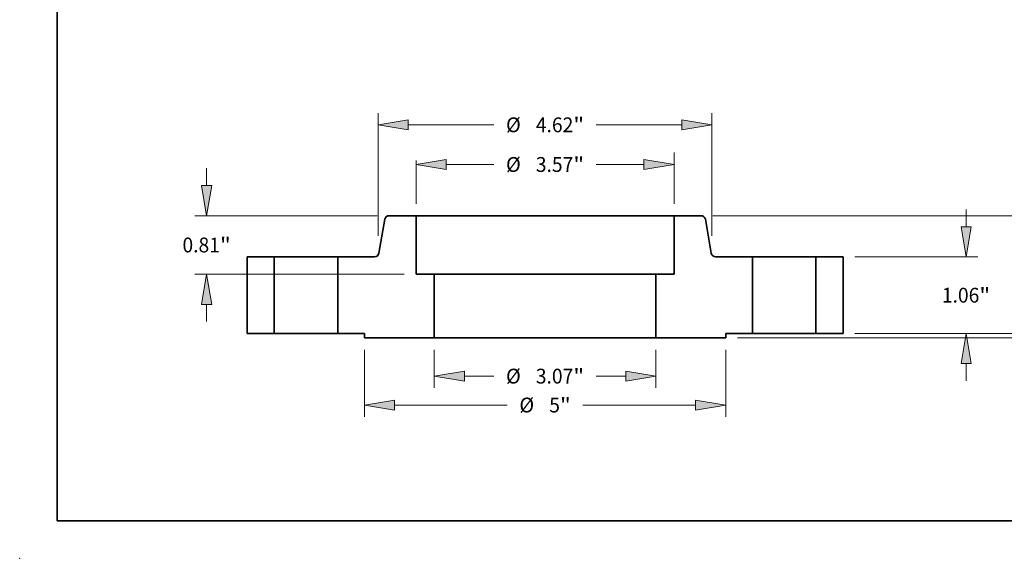
# Model space of a CAD drawing. Extents: x 0 to 10.8, y 0 to 8.3.
# Drawn here: x 0 to 6.5, y 0 to 3.6 of the extents above; entities that cross this region are included whole.
import ezdxf
from ezdxf.enums import TextEntityAlignment as Align

# ---------------------------------------------------------------- set-up
doc = ezdxf.new("R2010")
doc.units = 0
doc.header["$MEASUREMENT"] = 0
doc.layers.get('0').update_dxf_attribs({"lineweight": 13})
doc.layers.add('1', color=7, linetype='Continuous', lineweight=13)
doc.styles.get("Standard").update_dxf_attribs({"font": 'isocp.shx'})

# ---------------------------------------------------------------- blocks, each defined once
blk = doc.blocks.new('BLOCK15')
at = {"color": 7, "lineweight": 13, "ltscale": 0.013198}
for p, q in [((-1.534, -0.227), (-1.534, -0.754)), ((1.534, -0.227), (1.534, -0.754))]:
    blk.add_line(p, q, dxfattribs=at)
at = {"color": 7, "lineweight": 13, "ltscale": 0.010238}
for p, q in [((-1.117, -0.59), (-0.708, -0.59)), ((0.708, -0.59), (1.117, -0.59))]:
    blk.add_line(p, q, dxfattribs=at)
at = {"color": 7, "lineweight": 13, "ltscale": 0.03937}
for points in [[(-1.117, -0.521), (-1.534, -0.59), (-1.117, -0.66)], [(1.117, -0.66), (1.534, -0.59), (1.117, -0.521)]]:
    blk.add_lwpolyline(points, close=True, dxfattribs=at)
for points in [[(-1.117, -0.521), (-1.534, -0.59), (-1.117, -0.521), (-1.117, -0.66)], [(1.117, -0.66), (1.534, -0.59), (1.117, -0.66), (1.117, -0.521)]]:
    blk.add_solid(points, dxfattribs=at)
for s, height, p, p2 in [('%%c', 0.2051, (-0.541, -0.693), (-0.336, -0.693)), ('3.07', 0.2051, (-0.128, -0.693), (0.391, -0.693)), ('"', 0.205, (0.391, -0.693), (0.541, -0.693))]:
    blk.add_text(s, height=height, dxfattribs=at).set_placement(p, p2, align=Align.FIT)
blk = doc.blocks.new('BLOCK16')
at = {"color": 7, "lineweight": 13, "ltscale": 0.017721}
blk.add_line((1.785, 1.794), (1.785, 2.503), dxfattribs=at)
at = {"color": 7, "lineweight": 13, "ltscale": 0.015041}
blk.add_line((-1.785, 1.794), (-1.785, 2.396), dxfattribs=at)
at = {"color": 7, "lineweight": 13, "ltscale": 0.016513}
for p, q in [((-1.368, 2.339), (-0.708, 2.339)), ((0.708, 2.339), (1.368, 2.339))]:
    blk.add_line(p, q, dxfattribs=at)
at = {"color": 7, "lineweight": 13, "ltscale": 0.03937}
for points in [[(-1.368, 2.408), (-1.785, 2.339), (-1.368, 2.269)], [(1.368, 2.269), (1.785, 2.339), (1.368, 2.408)]]:
    blk.add_lwpolyline(points, close=True, dxfattribs=at)
for points in [[(-1.368, 2.408), (-1.785, 2.339), (-1.368, 2.408), (-1.368, 2.269)], [(1.368, 2.269), (1.785, 2.339), (1.368, 2.269), (1.368, 2.408)]]:
    blk.add_solid(points, dxfattribs=at)
for s, height, p, p2 in [('%%c', 0.2051, (-0.541, 2.236), (-0.336, 2.236)), ('3.57', 0.2051, (-0.128, 2.236), (0.391, 2.236)), ('"', 0.205, (0.391, 2.236), (0.541, 2.236))]:
    blk.add_text(s, height=height, dxfattribs=at).set_placement(p, p2, align=Align.FIT)
blk = doc.blocks.new('BLOCK17')
at = {"color": 7, "lineweight": 13, "ltscale": 0.03937}
for p, q in [((-2.5, -0.227), (-2.5, -1.155)), ((2.5, -0.227), (2.5, -1.155)), ((-2.083, -0.991), (-0.523, -0.991)), ((0.523, -0.991), (2.083, -0.991))]:
    blk.add_line(p, q, dxfattribs=at)
for points in [[(-2.083, -0.921), (-2.5, -0.991), (-2.083, -1.06)], [(2.083, -1.06), (2.5, -0.991), (2.083, -0.921)]]:
    blk.add_lwpolyline(points, close=True, dxfattribs=at)
for points in [[(-2.083, -0.921), (-2.5, -0.991), (-2.083, -0.921), (-2.083, -1.06)], [(2.083, -1.06), (2.5, -0.991), (2.083, -1.06), (2.083, -0.921)]]:
    blk.add_solid(points, dxfattribs=at)
for s, height, p, p2 in [('%%c', 0.2051, (-0.356, -1.093), (-0.151, -1.093)), ('5', 0.205, (0.057, -1.093), (0.206, -1.093)), ('"', 0.205, (0.206, -1.093), (0.356, -1.093))]:
    blk.add_text(s, height=height, dxfattribs=at).set_placement(p, p2, align=Align.FIT)
blk = doc.blocks.new('BLOCK18')
at = {"color": 7, "lineweight": 13, "ltscale": 0.005988}
for p, q in [((-4.685, 2.047), (-4.685, 2.286)), ((-4.685, 0.164), (-4.685, 0.403))]:
    blk.add_line(p, q, dxfattribs=at)
at = {"color": 7, "lineweight": 13, "ltscale": 0.03937}
for p, q in [((-2.323, 1.63), (-4.849, 1.63)), ((-1.949, 0.82), (-4.849, 0.82))]:
    blk.add_line(p, q, dxfattribs=at)
for points in [[(-4.754, 2.047), (-4.685, 1.63), (-4.615, 2.047)], [(-4.615, 0.403), (-4.685, 0.82), (-4.754, 0.403)]]:
    blk.add_lwpolyline(points, close=True, dxfattribs=at)
for points in [[(-4.754, 2.047), (-4.685, 1.63), (-4.754, 2.047), (-4.615, 2.047)], [(-4.615, 0.403), (-4.685, 0.82), (-4.615, 0.403), (-4.754, 0.403)]]:
    blk.add_solid(points, dxfattribs=at)
for s, height, p, p2 in [('0.81', 0.2051, (-5.019, 1.122), (-4.501, 1.122)), ('"', 0.205, (-4.501, 1.122), (-4.35, 1.122))]:
    blk.add_text(s, height=height, dxfattribs=at).set_placement(p, p2, align=Align.FIT)
blk = doc.blocks.new('BLOCK19')
at = {"color": 7, "lineweight": 13, "ltscale": 0.03937}
for p, q in [((-2.31, 1.35), (-2.31, 3.051)), ((2.31, 1.35), (2.31, 3.051)), ((-1.893, 2.887), (-0.708, 2.887)), ((0.708, 2.887), (1.893, 2.887))]:
    blk.add_line(p, q, dxfattribs=at)
for points in [[(-1.893, 2.957), (-2.31, 2.887), (-1.893, 2.818)], [(1.893, 2.818), (2.31, 2.887), (1.893, 2.957)]]:
    blk.add_lwpolyline(points, close=True, dxfattribs=at)
for points in [[(-1.893, 2.957), (-2.31, 2.887), (-1.893, 2.957), (-1.893, 2.818)], [(1.893, 2.818), (2.31, 2.887), (1.893, 2.818), (1.893, 2.957)]]:
    blk.add_solid(points, dxfattribs=at)
for s, height, p, p2 in [('%%c', 0.2051, (-0.541, 2.785), (-0.336, 2.785)), ('"', 0.205, (0.391, 2.785), (0.541, 2.785)), ('4.62', 0.2051, (-0.128, 2.785), (0.391, 2.785))]:
    blk.add_text(s, height=height, dxfattribs=at).set_placement(p, p2, align=Align.FIT)
blk = doc.blocks.new('BLOCK20')
at = {"color": 7, "lineweight": 13, "ltscale": 0.005988}
blk.add_line((6.859, 0.417), (6.859, 0.656), dxfattribs=at)
at = {"color": 7, "lineweight": 13, "ltscale": 0.03937}
for p, q in [((4.289, 0), (7.023, 0)), ((2.664, -0.062), (7.023, -0.062))]:
    blk.add_line(p, q, dxfattribs=at)
at = {"color": 7, "lineweight": 13, "ltscale": 0.007754}
blk.add_line((6.859, -0.789), (6.859, -0.479), dxfattribs=at)
at = {"color": 7, "lineweight": 13, "ltscale": 0.03937}
for points in [[(6.789, 0.417), (6.859, 0), (6.928, 0.417)], [(6.928, -0.479), (6.859, -0.062), (6.789, -0.479)]]:
    blk.add_lwpolyline(points, close=True, dxfattribs=at)
for points in [[(6.789, 0.417), (6.859, 0), (6.789, 0.417), (6.928, 0.417)], [(6.928, -0.479), (6.859, -0.062), (6.928, -0.479), (6.789, -0.479)]]:
    blk.add_solid(points, dxfattribs=at)
for s, height, p, p2 in [('0.063', 0.2051, (6.45, -1.161), (7.117, -1.161)), ('"', 0.205, (7.117, -1.161), (7.267, -1.161))]:
    blk.add_text(s, height=height, dxfattribs=at).set_placement(p, p2, align=Align.FIT)
blk = doc.blocks.new('BLOCK21')
at = {"color": 7, "lineweight": 13, "ltscale": 0.005988}
for p, q in [((5.827, 1.477), (5.827, 1.716)), ((5.827, -0.656), (5.827, -0.417))]:
    blk.add_line(p, q, dxfattribs=at)
at = {"color": 7, "lineweight": 13, "ltscale": 0.03937}
for p, q in [((4.289, 1.06), (5.991, 1.06)), ((4.289, 0), (5.991, 0))]:
    blk.add_line(p, q, dxfattribs=at)
for points in [[(5.758, 1.477), (5.827, 1.06), (5.897, 1.477)], [(5.897, -0.417), (5.827, 0), (5.758, -0.417)]]:
    blk.add_lwpolyline(points, close=True, dxfattribs=at)
for points in [[(5.758, 1.477), (5.827, 1.06), (5.758, 1.477), (5.897, 1.477)], [(5.897, -0.417), (5.827, 0), (5.897, -0.417), (5.758, -0.417)]]:
    blk.add_solid(points, dxfattribs=at)
for s, height, p, p2 in [('1.06', 0.2051, (5.493, 0.427), (6.011, 0.427)), ('"', 0.205, (6.011, 0.427), (6.162, 0.427))]:
    blk.add_text(s, height=height, dxfattribs=at).set_placement(p, p2, align=Align.FIT)
blk = doc.blocks.new('BLOCK22')
at = {"color": 7, "lineweight": 13, "ltscale": 0.03937}
for p, q in [((2.323, 1.63), (7.023, 1.63)), ((4.289, 0), (7.023, 0))]:
    blk.add_line(p, q, dxfattribs=at)
at = {"color": 7, "lineweight": 13, "ltscale": 0.003227}
blk.add_line((6.859, 1.084), (6.859, 1.213), dxfattribs=at)
at = {"color": 7, "lineweight": 13, "ltscale": 0.003231}
blk.add_line((6.859, 0.417), (6.859, 0.546), dxfattribs=at)
at = {"color": 7, "lineweight": 13, "ltscale": 0.03937}
for points in [[(6.928, 1.213), (6.859, 1.63), (6.789, 1.213)], [(6.789, 0.417), (6.859, 0), (6.928, 0.417)]]:
    blk.add_lwpolyline(points, close=True, dxfattribs=at)
for points in [[(6.928, 1.213), (6.859, 1.63), (6.928, 1.213), (6.789, 1.213)], [(6.789, 0.417), (6.859, 0), (6.789, 0.417), (6.928, 0.417)]]:
    blk.add_solid(points, dxfattribs=at)
for s, height, p, p2 in [('1.63', 0.2051, (6.524, 0.713), (7.043, 0.713)), ('"', 0.205, (7.043, 0.713), (7.193, 0.713))]:
    blk.add_text(s, height=height, dxfattribs=at).set_placement(p, p2, align=Align.FIT)
blk = doc.blocks.new('BLOCK23')
at = {"color": 7, "lineweight": 5, "ltscale": 0.03937}
for p, q in [((1.785, 0.82), (1.785, 1.63)), ((2.87, 1.06), (2.87, 0)), ((1.534, -0.062), (1.534, 0.82)), ((2.5, -0.062), (1.534, -0.062))]:
    blk.add_line(p, q, dxfattribs=at)
at = {"color": 7, "lineweight": 5, "ltscale": 0.009354}
blk.add_line((1.785, 1.63), (2.159, 1.63), dxfattribs=at)
at = {"color": 7, "lineweight": 5, "ltscale": 0.000110205}
for p, q in [((2.159, 1.63), (2.164, 1.63)), ((2.205, 1.608), (2.208, 1.605)), ((2.211, 1.601), (2.213, 1.597)), ((2.303, 1.101), (2.305, 1.097)), ((2.307, 1.093), (2.309, 1.089)), ((2.323, 1.073), (2.327, 1.07)), ((2.356, 1.06), (2.36, 1.06))]:
    blk.add_line(p, q, dxfattribs=at)
at = {"color": 7, "lineweight": 5, "ltscale": 0.000110207}
for p, q in [((2.164, 1.63), (2.168, 1.629)), ((2.192, 1.62), (2.196, 1.617)), ((2.327, 1.07), (2.331, 1.068)), ((2.339, 1.064), (2.343, 1.063))]:
    blk.add_line(p, q, dxfattribs=at)
at = {"color": 7, "lineweight": 5, "ltscale": 0.000110209}
for p, q in [((2.168, 1.629), (2.172, 1.629)), ((2.208, 1.605), (2.211, 1.601)), ((2.335, 1.066), (2.339, 1.064)), ((2.347, 1.061), (2.352, 1.061))]:
    blk.add_line(p, q, dxfattribs=at)
at = {"color": 7, "lineweight": 5, "ltscale": 0.000110208}
for p, q in [((2.172, 1.629), (2.177, 1.627)), ((2.177, 1.627), (2.181, 1.626)), ((2.196, 1.617), (2.199, 1.615)), ((2.314, 1.082), (2.317, 1.079)), ((2.317, 1.079), (2.32, 1.075)), ((2.343, 1.063), (2.347, 1.061))]:
    blk.add_line(p, q, dxfattribs=at)
at = {"color": 7, "lineweight": 5, "ltscale": 0.000110206}
for p, q in [((2.181, 1.626), (2.185, 1.624)), ((2.185, 1.624), (2.189, 1.622)), ((2.199, 1.615), (2.203, 1.611)), ((2.213, 1.597), (2.215, 1.593)), ((2.216, 1.589), (2.217, 1.585)), ((2.301, 1.11), (2.302, 1.105)), ((2.305, 1.097), (2.307, 1.093)), ((2.309, 1.089), (2.311, 1.085)), ((2.32, 1.075), (2.323, 1.073)), ((2.352, 1.061), (2.356, 1.06))]:
    blk.add_line(p, q, dxfattribs=at)
at = {"color": 7, "lineweight": 5, "ltscale": 0.000110204}
for p, q in [((2.189, 1.622), (2.192, 1.62)), ((2.215, 1.593), (2.216, 1.589)), ((2.217, 1.585), (2.218, 1.58)), ((2.302, 1.105), (2.303, 1.101)), ((2.331, 1.068), (2.335, 1.066))]:
    blk.add_line(p, q, dxfattribs=at)
at = {"color": 7, "lineweight": 5, "ltscale": 0.000110211}
blk.add_line((2.203, 1.611), (2.205, 1.608), dxfattribs=at)
at = {"color": 7, "lineweight": 5, "ltscale": 0.011953}
blk.add_line((2.218, 1.58), (2.301, 1.11), dxfattribs=at)
at = {"color": 7, "lineweight": 5, "ltscale": 0.00011021}
blk.add_line((2.311, 1.085), (2.314, 1.082), dxfattribs=at)
at = {"color": 7, "lineweight": 5, "ltscale": 0.012741}
blk.add_line((2.36, 1.06), (2.87, 1.06), dxfattribs=at)
at = {"color": 7, "lineweight": 5, "ltscale": 0.006275}
blk.add_line((1.534, 0.82), (1.785, 0.82), dxfattribs=at)
at = {"color": 7, "lineweight": 5, "ltscale": 0.00925}
blk.add_line((2.87, 0), (2.5, 0), dxfattribs=at)
at = {"color": 7, "lineweight": 5, "ltscale": 0.001562}
blk.add_line((2.5, 0), (2.5, -0.062), dxfattribs=at)
blk = doc.blocks.new('BLOCK24')
at = {"color": 7, "lineweight": 5, "ltscale": 0.011953}
blk.add_line((-2.301, 1.11), (-2.218, 1.58), dxfattribs=at)
at = {"color": 7, "lineweight": 5, "ltscale": 0.000110204}
for p, q in [((-2.218, 1.58), (-2.217, 1.585)), ((-2.216, 1.589), (-2.215, 1.593)), ((-2.192, 1.62), (-2.189, 1.622)), ((-2.303, 1.101), (-2.302, 1.105)), ((-2.335, 1.066), (-2.331, 1.068))]:
    blk.add_line(p, q, dxfattribs=at)
at = {"color": 7, "lineweight": 5, "ltscale": 0.000110206}
for p, q in [((-2.217, 1.585), (-2.216, 1.589)), ((-2.215, 1.593), (-2.213, 1.597)), ((-2.203, 1.611), (-2.199, 1.615)), ((-2.189, 1.622), (-2.185, 1.624)), ((-2.185, 1.624), (-2.181, 1.626)), ((-2.307, 1.093), (-2.305, 1.097)), ((-2.302, 1.105), (-2.301, 1.11)), ((-2.356, 1.06), (-2.352, 1.061)), ((-2.323, 1.073), (-2.32, 1.075)), ((-2.311, 1.085), (-2.309, 1.089))]:
    blk.add_line(p, q, dxfattribs=at)
at = {"color": 7, "lineweight": 5, "ltscale": 0.000110205}
for p, q in [((-2.213, 1.597), (-2.211, 1.601)), ((-2.208, 1.605), (-2.205, 1.608)), ((-2.164, 1.63), (-2.159, 1.63)), ((-2.309, 1.089), (-2.307, 1.093)), ((-2.305, 1.097), (-2.303, 1.101)), ((-2.36, 1.06), (-2.356, 1.06)), ((-2.327, 1.07), (-2.323, 1.073))]:
    blk.add_line(p, q, dxfattribs=at)
at = {"color": 7, "lineweight": 5, "ltscale": 0.000110209}
for p, q in [((-2.211, 1.601), (-2.208, 1.605)), ((-2.172, 1.629), (-2.168, 1.629)), ((-2.352, 1.061), (-2.347, 1.061)), ((-2.339, 1.064), (-2.335, 1.066))]:
    blk.add_line(p, q, dxfattribs=at)
at = {"color": 7, "lineweight": 5, "ltscale": 0.000110211}
blk.add_line((-2.205, 1.608), (-2.203, 1.611), dxfattribs=at)
at = {"color": 7, "lineweight": 5, "ltscale": 0.000110208}
for p, q in [((-2.199, 1.615), (-2.196, 1.617)), ((-2.181, 1.626), (-2.177, 1.627)), ((-2.177, 1.627), (-2.172, 1.629)), ((-2.347, 1.061), (-2.343, 1.063)), ((-2.32, 1.075), (-2.317, 1.079)), ((-2.317, 1.079), (-2.314, 1.082))]:
    blk.add_line(p, q, dxfattribs=at)
at = {"color": 7, "lineweight": 5, "ltscale": 0.000110207}
for p, q in [((-2.196, 1.617), (-2.192, 1.62)), ((-2.168, 1.629), (-2.164, 1.63)), ((-2.343, 1.063), (-2.339, 1.064)), ((-2.331, 1.068), (-2.327, 1.07))]:
    blk.add_line(p, q, dxfattribs=at)
at = {"color": 7, "lineweight": 5, "ltscale": 0.009354}
blk.add_line((-2.159, 1.63), (-1.785, 1.63), dxfattribs=at)
at = {"color": 7, "lineweight": 5, "ltscale": 0.03937}
for p, q in [((-1.785, 1.63), (-1.785, 0.82)), ((-2.87, 0), (-2.87, 1.06)), ((-1.534, 0.82), (-1.534, -0.062)), ((-1.534, -0.062), (-2.5, -0.062))]:
    blk.add_line(p, q, dxfattribs=at)
at = {"color": 7, "lineweight": 5, "ltscale": 0.012741}
blk.add_line((-2.87, 1.06), (-2.36, 1.06), dxfattribs=at)
at = {"color": 7, "lineweight": 5, "ltscale": 0.00011021}
blk.add_line((-2.314, 1.082), (-2.311, 1.085), dxfattribs=at)
at = {"color": 7, "lineweight": 5, "ltscale": 0.006275}
blk.add_line((-1.785, 0.82), (-1.534, 0.82), dxfattribs=at)
at = {"color": 7, "lineweight": 5, "ltscale": 0.00925}
blk.add_line((-2.5, 0), (-2.87, 0), dxfattribs=at)
at = {"color": 7, "lineweight": 5, "ltscale": 0.001562}
blk.add_line((-2.5, -0.062), (-2.5, 0), dxfattribs=at)
blk = doc.blocks.new('BLOCK25')
at = {"color": 7, "lineweight": 5, "ltscale": 0.009375}
for p, q in [((3.75, 1.06), (4.125, 1.06)), ((4.125, 0), (3.75, 0))]:
    blk.add_line(p, q, dxfattribs=at)
at = {"color": 7, "lineweight": 5, "ltscale": 0.03937}
for p, q in [((3.75, 0), (3.75, 1.06)), ((4.125, 1.06), (4.125, 0))]:
    blk.add_line(p, q, dxfattribs=at)
blk = doc.blocks.new('BLOCK26')
at = {"color": 7, "lineweight": 5, "ltscale": 0.03937}
for p, q in [((-4.125, 0), (-4.125, 1.06)), ((-3.75, 1.06), (-3.75, 0))]:
    blk.add_line(p, q, dxfattribs=at)
at = {"color": 7, "lineweight": 5, "ltscale": 0.009375}
for p, q in [((-4.125, 1.06), (-3.75, 1.06)), ((-3.75, 0), (-4.125, 0))]:
    blk.add_line(p, q, dxfattribs=at)

msp = doc.modelspace()

# ---------------------------------------------------------------- linework, layer by layer
at = {"color": 7, "lineweight": 35, "ltscale": 0.005737}
for p, q in [((2.4261, 2.2521), (2.3862, 2.0261)), ((4.5556, 2.2521), (4.5954, 2.0261))]:
    msp.add_line(p, q, dxfattribs=at)
at = {"color": 7, "lineweight": 35, "ltscale": 0.00449}
for p, q in [((2.634, 2.2759), (2.4545, 2.2759)), ((4.5272, 2.2759), (4.3476, 2.2759))]:
    msp.add_line(p, q, dxfattribs=at)
at = {"color": 7, "lineweight": 35, "ltscale": 0.002622}
msp.add_line((2.634, 2.2759), (2.7389, 2.2759), dxfattribs=at)
at = {"color": 7, "lineweight": 35, "ltscale": 0.00972}
for p, q in [((2.634, 2.2759), (2.634, 1.8871)), ((4.3476, 2.2759), (4.3476, 1.8871))]:
    msp.add_line(p, q, dxfattribs=at)
at = {"color": 7, "lineweight": 35, "ltscale": 0.03937}
for p, q in [((2.7389, 2.2759), (4.3476, 2.2759)), ((2.7545, 1.8871), (3.8439, 1.8871)), ((2.7545, 1.4635), (3.8439, 1.4635))]:
    msp.add_line(p, q, dxfattribs=at)
at = {"color": 7, "lineweight": 35, "ltscale": 0.0045}
for p, q in [((1.6908, 2.0023), (1.5108, 2.0023)), ((5.4708, 2.0023), (5.2908, 2.0023)), ((1.6908, 1.4935), (1.5108, 1.4935)), ((5.4708, 1.4935), (5.2908, 1.4935))]:
    msp.add_line(p, q, dxfattribs=at)
at = {"color": 7, "lineweight": 35, "ltscale": 0.01272}
for p, q in [((1.5108, 2.0023), (1.5108, 1.4935)), ((1.6908, 2.0023), (1.6908, 1.4935)), ((2.1132, 2.0023), (2.1132, 1.4935)), ((4.8684, 2.0023), (4.8684, 1.4935)), ((5.2908, 2.0023), (5.2908, 1.4935)), ((5.4708, 2.0023), (5.4708, 1.4935))]:
    msp.add_line(p, q, dxfattribs=at)
at = {"color": 7, "lineweight": 35, "ltscale": 0.000646364}
for p, q in [((1.6908, 2.0023), (1.7167, 2.0023)), ((4.8684, 2.0023), (4.8943, 2.0023)), ((1.6908, 1.4935), (1.7167, 1.4935)), ((4.8684, 1.4935), (4.8943, 1.4935))]:
    msp.add_line(p, q, dxfattribs=at)
at = {"color": 7, "lineweight": 35, "ltscale": 0.009914}
for p, q in [((1.7167, 2.0023), (2.1132, 2.0023)), ((4.8943, 2.0023), (5.2908, 2.0023)), ((1.7167, 1.4935), (2.1132, 1.4935)), ((4.8943, 1.4935), (5.2908, 1.4935))]:
    msp.add_line(p, q, dxfattribs=at)
at = {"color": 7, "lineweight": 35, "ltscale": 0.006116}
for p, q in [((2.3579, 2.0023), (2.1132, 2.0023)), ((4.8684, 2.0023), (4.6238, 2.0023))]:
    msp.add_line(p, q, dxfattribs=at)
at = {"color": 7, "lineweight": 35, "ltscale": 0.003012}
for p, q in [((2.7545, 1.8871), (2.634, 1.8871)), ((4.3476, 1.8871), (4.2272, 1.8871))]:
    msp.add_line(p, q, dxfattribs=at)
at = {"color": 7, "lineweight": 35, "ltscale": 0.01059}
for p, q in [((2.7545, 1.8871), (2.7545, 1.4635)), ((4.2272, 1.8871), (4.2272, 1.4635))]:
    msp.add_line(p, q, dxfattribs=at)
at = {"color": 7, "lineweight": 35, "ltscale": 0.009583}
for p, q in [((3.8439, 1.8871), (4.2272, 1.8871)), ((3.8439, 1.4635), (4.2272, 1.4635))]:
    msp.add_line(p, q, dxfattribs=at)
at = {"color": 7, "lineweight": 35, "ltscale": 0.00444}
for p, q in [((2.2908, 1.4935), (2.1132, 1.4935)), ((4.8684, 1.4935), (4.6908, 1.4935))]:
    msp.add_line(p, q, dxfattribs=at)
at = {"color": 7, "lineweight": 35, "ltscale": 0.00075}
for p, q in [((2.2908, 1.4935), (2.2908, 1.4635)), ((4.6908, 1.4935), (4.6908, 1.4635))]:
    msp.add_line(p, q, dxfattribs=at)
at = {"color": 7, "lineweight": 35, "ltscale": 0.011592}
for p, q in [((2.7545, 1.4635), (2.2908, 1.4635)), ((4.6908, 1.4635), (4.2272, 1.4635))]:
    msp.add_line(p, q, dxfattribs=at)
at = {"color": 7, "lineweight": 35, "ltscale": 0.03937}
for points in [[(2.4545, 2.2759, 0.363969), (2.4261, 2.2521)], [(4.5556, 2.2521, 0.363969), (4.5272, 2.2759)], [(2.3579, 2.0023, 0.363969), (2.3862, 2.0261)], [(4.5954, 2.0261, 0.363969), (4.6238, 2.0023)]]:
    msp.add_lwpolyline(points, format="xyb", dxfattribs=at)
at = {"color": 7, "lineweight": 5, "ltscale": 0.03937}
msp.add_point((0, 0), dxfattribs=at)
at = {"layer": '1', "color": 7, "lineweight": 35, "ltscale": 0.03937}
for q in [(0.25, 8.25), (10.75, 0.25)]:
    msp.add_line((0.25, 0.25), q, dxfattribs=at)

# ---------------------------------------------------------------- block references
at = {"lineweight": 0, "xscale": 0.48, "yscale": 0.48, "zscale": 0.48}
for name in ['BLOCK19', 'BLOCK16', 'BLOCK18', 'BLOCK21', 'BLOCK24', 'BLOCK23', 'BLOCK22', 'BLOCK26', 'BLOCK25', 'BLOCK20', 'BLOCK17', 'BLOCK15']:
    msp.add_blockref(name, (3.4908, 1.4935), dxfattribs=at)

doc.saveas('drawing.dxf')
